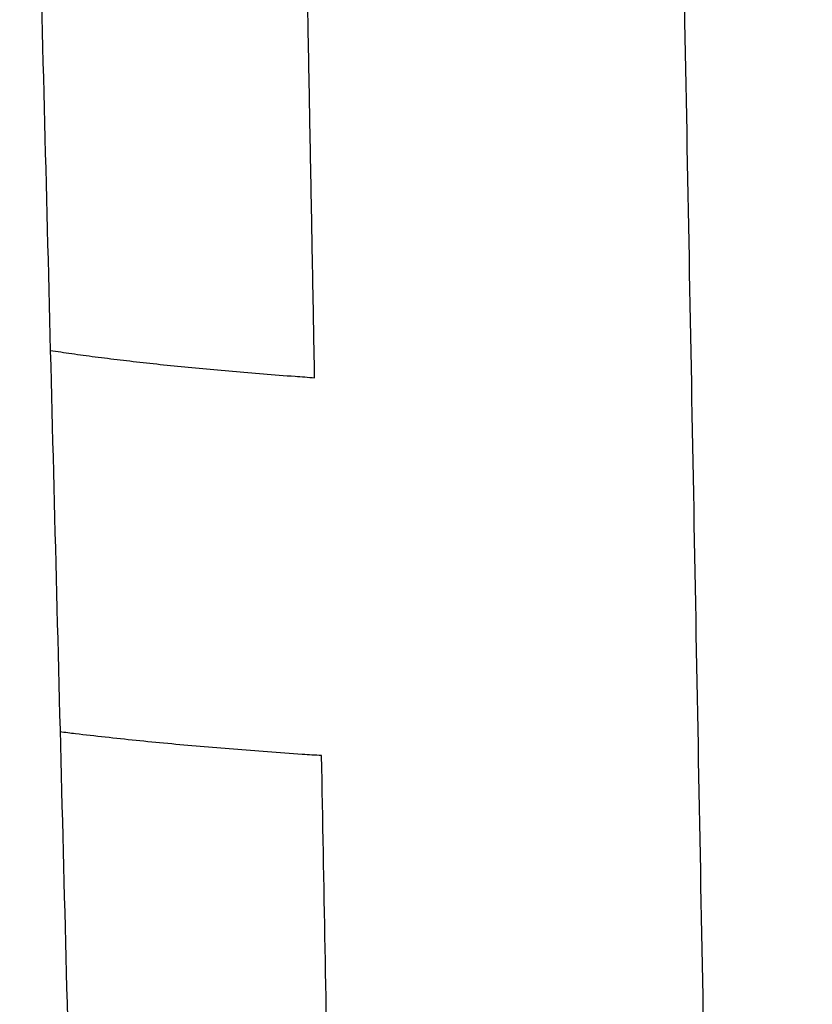
# Model space of a CAD drawing. Units: millimetres. Extents: x -9151 to -5338, y -21650 to -18963.
# Drawn here: x -7489 to -7449, y -19650 to -19601 of the extents above; entities that cross this region are included whole.
import ezdxf

# ---------------------------------------------------------------- set-up
doc = ezdxf.new("R2010")
doc.units = ezdxf.units.MM
doc.layers.add('01- Çizgi İnce', color=18, linetype='Continuous', true_color=0x000000)

msp = doc.modelspace()

# ---------------------------------------------------------------- linework, layer by layer
at = {"layer": '01- Çizgi İnce'}
for points in [[(-7456.651, -19542.871), (-7452.895, -19745.86), (-7449.138, -19948.85)], [(-7456.651, -19542.871), (-7452.895, -19745.86), (-7449.138, -19948.85)], [(-7474.251, -19618.711), (-7474.852, -19586.211), (-7475.454, -19553.711)], [(-7474.251, -19618.711), (-7474.852, -19586.211), (-7475.454, -19553.711)], [(-7489.135, -19556.878), (-7484.126, -19752.83), (-7479.116, -19948.783)], [(-7468.135, -19949.201), (-7471.016, -19793.489), (-7473.898, -19637.776)], [(-7468.135, -19949.201), (-7471.016, -19793.489), (-7473.898, -19637.776)]]:
    msp.add_open_spline(points, degree=2, dxfattribs=at)
for points, knots in [([(-7487.59, -19617.332), (-7487.242, -19617.386), (-7486.881, -19617.439), (-7486.509, -19617.492), (-7486.126, -19617.546), (-7485.73, -19617.6), (-7485.322, -19617.653), (-7484.914, -19617.706), (-7484.494, -19617.759), (-7484.063, -19617.81), (-7483.632, -19617.862), (-7483.189, -19617.913), (-7482.736, -19617.963), (-7482.283, -19618.013), (-7481.82, -19618.062), (-7481.346, -19618.111), (-7480.873, -19618.159), (-7480.39, -19618.206), (-7479.897, -19618.253), (-7479.405, -19618.299), (-7478.904, -19618.344), (-7478.393, -19618.388), (-7477.884, -19618.432), (-7477.366, -19618.475), (-7476.84, -19618.517), (-7476.315, -19618.559), (-7475.782, -19618.6), (-7475.24, -19618.64), (-7474.913, -19618.664), (-7474.584, -19618.687), (-7474.251, -19618.711)], [36.64846, 36.64846, 36.64846, 36.64846, 38.728386, 38.728386, 38.728386, 40.868745, 40.868745, 40.868745, 43.008725, 43.008725, 43.008725, 45.146568, 45.146568, 45.146568, 47.280749, 47.280749, 47.280749, 49.409659, 49.409659, 49.409659, 51.531757, 51.531757, 51.531757, 53.645342, 53.645342, 53.645342, 55.749109, 55.749109, 55.749109, 57.018538, 57.018538, 57.018538, 57.018538]), ([(-7487.59, -19617.332), (-7487.242, -19617.386), (-7486.881, -19617.439), (-7486.509, -19617.492), (-7486.126, -19617.546), (-7485.73, -19617.6), (-7485.322, -19617.653), (-7484.914, -19617.706), (-7484.494, -19617.759), (-7484.063, -19617.81), (-7483.632, -19617.862), (-7483.189, -19617.913), (-7482.736, -19617.963), (-7482.283, -19618.013), (-7481.82, -19618.062), (-7481.346, -19618.111), (-7480.873, -19618.159), (-7480.39, -19618.206), (-7479.897, -19618.253), (-7479.405, -19618.299), (-7478.904, -19618.344), (-7478.393, -19618.388), (-7477.884, -19618.432), (-7477.366, -19618.475), (-7476.84, -19618.517), (-7476.315, -19618.559), (-7475.782, -19618.6), (-7475.24, -19618.64), (-7474.913, -19618.664), (-7474.584, -19618.687), (-7474.251, -19618.711)], [36.64846, 36.64846, 36.64846, 36.64846, 38.728386, 38.728386, 38.728386, 40.868745, 40.868745, 40.868745, 43.008725, 43.008725, 43.008725, 45.146568, 45.146568, 45.146568, 47.280749, 47.280749, 47.280749, 49.409659, 49.409659, 49.409659, 51.531757, 51.531757, 51.531757, 53.645342, 53.645342, 53.645342, 55.749109, 55.749109, 55.749109, 57.018538, 57.018538, 57.018538, 57.018538]), ([(-7473.898, -19637.776), (-7474.225, -19637.756), (-7474.55, -19637.734), (-7474.873, -19637.712), (-7475.465, -19637.673), (-7476.049, -19637.632), (-7476.626, -19637.589), (-7477.207, -19637.547), (-7477.78, -19637.503), (-7478.346, -19637.458), (-7478.914, -19637.412), (-7479.475, -19637.366), (-7480.027, -19637.318), (-7480.583, -19637.27), (-7481.13, -19637.22), (-7481.668, -19637.17), (-7482.21, -19637.119), (-7482.742, -19637.067), (-7483.266, -19637.013), (-7483.791, -19636.96), (-7484.308, -19636.905), (-7484.816, -19636.849), (-7485.326, -19636.793), (-7485.826, -19636.735), (-7486.317, -19636.676), (-7486.58, -19636.645), (-7486.84, -19636.613), (-7487.098, -19636.58)], [11.545287, 11.545287, 11.545287, 11.545287, 12.735487, 12.735487, 12.735487, 14.917595, 14.917595, 14.917595, 17.113934, 17.113934, 17.113934, 19.323353, 19.323353, 19.323353, 21.544873, 21.544873, 21.544873, 23.777137, 23.777137, 23.777137, 26.019008, 26.019008, 26.019008, 28.269338, 28.269338, 28.269338, 29.474331, 29.474331, 29.474331, 29.474331]), ([(-7473.898, -19637.776), (-7474.225, -19637.756), (-7474.55, -19637.734), (-7474.873, -19637.712), (-7475.465, -19637.673), (-7476.049, -19637.632), (-7476.626, -19637.589), (-7477.207, -19637.547), (-7477.78, -19637.503), (-7478.346, -19637.458), (-7478.914, -19637.412), (-7479.475, -19637.366), (-7480.027, -19637.318), (-7480.583, -19637.27), (-7481.13, -19637.22), (-7481.668, -19637.17), (-7482.21, -19637.119), (-7482.742, -19637.067), (-7483.266, -19637.013), (-7483.791, -19636.96), (-7484.308, -19636.905), (-7484.816, -19636.849), (-7485.326, -19636.793), (-7485.826, -19636.735), (-7486.317, -19636.676), (-7486.58, -19636.645), (-7486.84, -19636.613), (-7487.098, -19636.58)], [11.545287, 11.545287, 11.545287, 11.545287, 12.735487, 12.735487, 12.735487, 14.917595, 14.917595, 14.917595, 17.113934, 17.113934, 17.113934, 19.323353, 19.323353, 19.323353, 21.544873, 21.544873, 21.544873, 23.777137, 23.777137, 23.777137, 26.019008, 26.019008, 26.019008, 28.269338, 28.269338, 28.269338, 29.474331, 29.474331, 29.474331, 29.474331])]:
    msp.add_open_spline(points, degree=3, knots=knots, dxfattribs=at)

doc.saveas('drawing.dxf')
